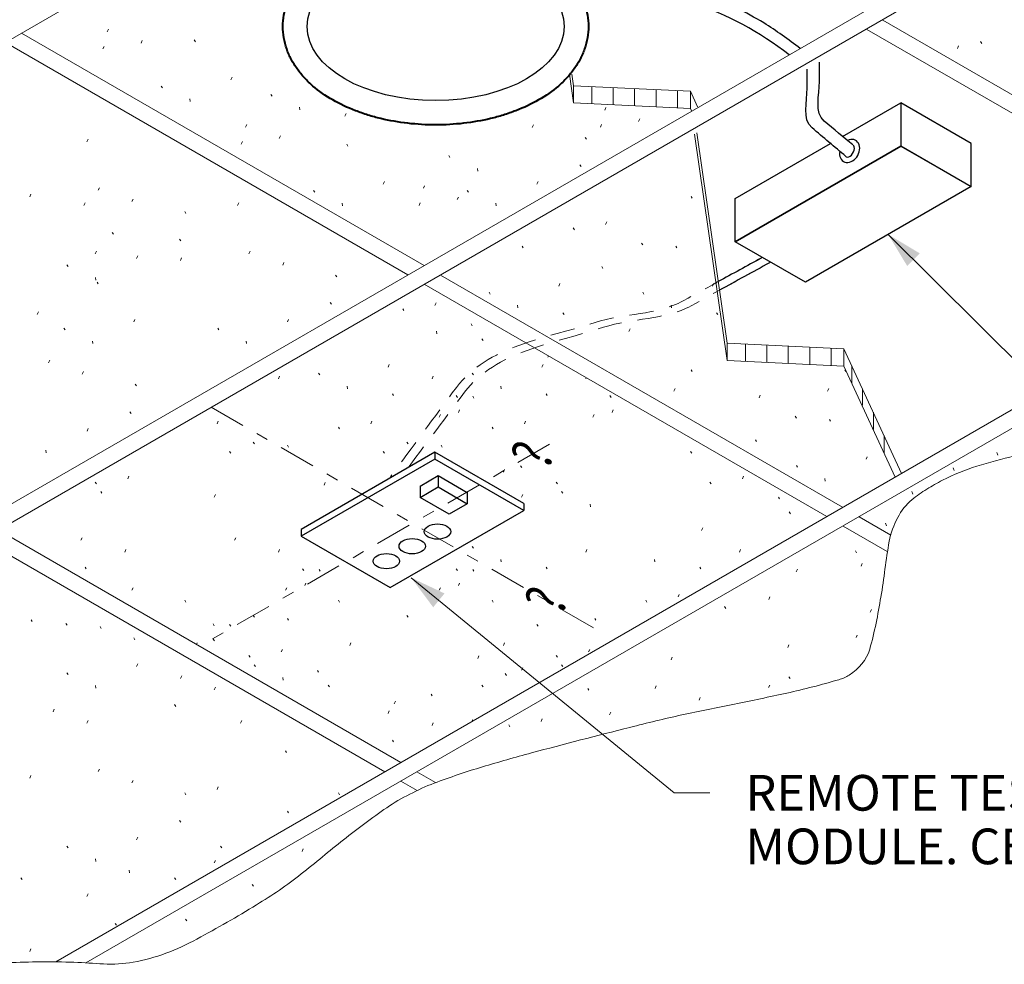
# Model space of a CAD drawing. Units: inches. Extents: x -145117 to -144577, y -147401 to -146863.
# Drawn here: x -144935 to -144715, y -147183 to -146971 of the extents above; entities that cross this region are included whole.
import ezdxf
from ezdxf.enums import TextEntityAlignment as Align

# ---------------------------------------------------------------- set-up
doc = ezdxf.new("R2010")
doc.units = ezdxf.units.IN
doc.header["$MEASUREMENT"] = 0
doc.linetypes.add('DGN Style 2', pattern=[9.081375, 5.448825, -3.63255])
doc.linetypes.add('DGN Style 7', pattern=[18.162749, 8.173237, -3.63255, 2.724412, -3.63255])
for name, color, linetype, lineweight in [('G-ANNO-TEXT', 7, 'Continuous', 13), ('G-DETL-LINE', 1, 'Continuous', 13), ('G-DETL-OTLN', 6, 'Continuous', 30), ('G-DETL-PATT', 1, 'Continuous', 0)]:
    doc.layers.add(name, color=color, linetype=linetype, lineweight=lineweight)
doc.styles.add('Style-Tahoma', font='tahoma.ttf')
doc.styles.add('Style-UOFM', font='UOFM.shx')

# ---------------------------------------------------------------- blocks, each defined once
blk = doc.blocks.new('TERARR')
at = {"layer": 'G-ANNO-TEXT', "color": 7, "linetype": 'Continuous', "lineweight": 0, "extrusion": (0, 0, -1)}
blk.add_solid([(8, 2), (0, 0), (8, -2)], dxfattribs=at)

msp = doc.modelspace()

# ---------------------------------------------------------------- linework, layer by layer
at = {"layer": 'G-ANNO-TEXT', "color": 7, "linetype": 'Continuous', "lineweight": 0}
for p, q in [((-144688.06, -147071.65), (-144740.72, -147019.23)), ((-144788.71, -147144.36), (-144847.61, -147096.16)), ((-144780.71, -147144.36), (-144788.71, -147144.36))]:
    msp.add_line(p, q, dxfattribs=at)
at = {"layer": 'G-ANNO-TEXT', "color": 2, "linetype": 'Continuous', "lineweight": 0}
msp.add_line((-144826.94, -147072.48), (-144826.69, -147071.9), dxfattribs=at)
at = {"layer": 'G-DETL-LINE', "color": 1, "linetype": 'Continuous', "lineweight": 13}
for p, q in [((-144741.94, -146971.18), (-144651.83, -147023.2)), ((-144745.49, -146973.28), (-144655.43, -147025.28)), ((-144934.97, -146974.11), (-144844.75, -147026.2)), ((-144938.57, -146976.19), (-144848.4, -147028.25)), ((-144647.93, -147020.95), (-144927.26, -147182.22)), ((-144649.19, -147025.84), (-144920.51, -147182.48)), ((-144841.07, -147028.32), (-144750.93, -147080.36)), ((-144844.68, -147030.39), (-144754.51, -147082.45)), ((-144747.21, -147082.51), (-144740.12, -147086.61)), ((-144940.14, -147085.5), (-144849.94, -147137.58)), ((-144750.84, -147084.57), (-144740.98, -147090.27)), ((-144943.73, -147087.59), (-144853.54, -147139.66)), ((-144846.34, -147139.66), (-144842.14, -147142.08)), ((-144849.94, -147141.74), (-144846.3, -147143.84))]:
    msp.add_line(p, q, dxfattribs=at)
at = {"layer": 'G-DETL-LINE', "color": 1, "linetype": 'Continuous', "lineweight": 13, "flags": 128}
for points in [[(-144771.6, -146879.79), (-145042.92, -147036.43)], [(-145025.08, -147130.33), (-144715.99, -146951.88)], [(-144714.73, -146955.31), (-145023.48, -147133.57)], [(-144812.18, -146983.3), (-144811.25, -146989.75), (-144785.06, -146991), (-144784.82, -146991.51)], [(-144811.62, -146983.31), (-144811.25, -146985.89), (-144785.06, -146987.13), (-144783.44, -146990.63)], [(-144784.12, -146996.76), (-144776.82, -147047.48), (-144750.63, -147048.72), (-144739.13, -147073.6)], [(-144783.61, -146996.46), (-144776.82, -147043.61), (-144750.63, -147044.86), (-144737.72, -147072.79)]]:
    msp.add_lwpolyline(points, dxfattribs=at)
at = {"layer": 'G-DETL-LINE', "color": 1, "linetype": 'Continuous', "lineweight": 13}
for points, knots in [([(-144776.03, -146872.1), (-144788.34, -146869.93), (-144800.66, -146867.76), (-144812.98, -146865.59), (-144827.9, -146862.96), (-144842, -146872.89), (-144856.1, -146879.95), (-144863.23, -146883.52), (-144869.51, -146887.41), (-144875.64, -146892.06), (-144885.65, -146899.66), (-144891.81, -146911.64), (-144901.43, -146919.34), (-144911.28, -146927.22), (-144926.24, -146928.04), (-144936.44, -146935.17), (-144944.86, -146941.05), (-144947.17, -146954.8), (-144956.4, -146959.81), (-144964.36, -146964.13), (-144974.26, -146964.05), (-144982.51, -146967.93), (-144994.93, -146973.76), (-145006.73, -146979.49), (-145017.89, -146988.91), (-145029.7, -146998.88), (-145039.88, -147010.5), (-145042.22, -147024.99), (-145042.65, -147027.69), (-145042.64, -147030.39), (-145042.5, -147033.09)], [0, 0, 0, 0, 0.112427, 0.112427, 0.112427, 0.248607, 0.248607, 0.248607, 0.317498, 0.317498, 0.317498, 0.429978, 0.429978, 0.429978, 0.545112, 0.545112, 0.545112, 0.640136, 0.640136, 0.640136, 0.722065, 0.722065, 0.722065, 0.845323, 0.845323, 0.845323, 0.975698, 0.975698, 0.975698, 1, 1, 1, 1]), ([(-144777.07, -146878), (-144783.91, -146876.79), (-144794.18, -146874.98), (-144806.17, -146872.87), (-144811.52, -146871.93), (-144813.55, -146871.57), (-144813.88, -146871.51), (-144814, -146871.49), (-144814.02, -146871.49), (-144814.02, -146871.49), (-144814.03, -146871.49), (-144814.04, -146871.49), (-144814.06, -146871.48), (-144814.13, -146871.47), (-144814.53, -146871.4), (-144814.91, -146871.35), (-144815.92, -146871.23), (-144816.59, -146871.18), (-144818.62, -146871.12), (-144819.98, -146871.19), (-144822.76, -146871.56), (-144824.17, -146871.85), (-144827.05, -146872.61), (-144828.52, -146873.09), (-144831.5, -146874.21), (-144833.01, -146874.85), (-144836.08, -146876.26), (-144837.64, -146877.02), (-144840.78, -146878.63), (-144842.38, -146879.47), (-144845.59, -146881.2), (-144847.22, -146882.08), (-144849.69, -146883.39), (-144850.52, -146883.82), (-144851.77, -146884.47), (-144852.19, -146884.68), (-144852.81, -146885), (-144853.08, -146885.14), (-144853.34, -146885.27), (-144853.41, -146885.3), (-144853.42, -146885.31), (-144853.44, -146885.32), (-144853.48, -146885.34), (-144853.61, -146885.4), (-144856.82, -146887.02), (-144859.81, -146888.68), (-144865.4, -146892.1), (-144868.08, -146893.92), (-144871.08, -146896.13), (-144871.49, -146896.44), (-144871.91, -146896.75), (-144872, -146896.82), (-144872.01, -146896.83), (-144872.01, -146896.83), (-144872.03, -146896.84), (-144872.06, -146896.86), (-144872.12, -146896.91), (-144872.32, -146897.07), (-144872.51, -146897.21), (-144873.24, -146897.8), (-144873.82, -146898.28), (-144875.53, -146899.81), (-144876.64, -146900.92), (-144878.84, -146903.26), (-144879.93, -146904.5), (-144882.1, -146907.07), (-144883.19, -146908.41), (-144885.41, -146911.13), (-144886.53, -146912.52), (-144888.87, -146915.3), (-144890.07, -146916.69), (-144892.62, -146919.42), (-144893.96, -146920.77), (-144896.1, -146922.7), (-144896.84, -146923.33), (-144897.62, -146923.97), (-144897.65, -146923.98), (-144897.7, -146924.02), (-144897.72, -146924.04), (-144897.8, -146924.1), (-144897.95, -146924.23), (-144898.31, -146924.51), (-144898.62, -146924.74), (-144899.25, -146925.2), (-144899.67, -146925.49), (-144901.78, -146926.91), (-144903.53, -146927.88), (-144907.06, -146929.59), (-144908.84, -146930.33), (-144912.38, -146931.68), (-144914.14, -146932.29), (-144917.59, -146933.45), (-144919.28, -146934), (-144922.55, -146935.12), (-144924.13, -146935.68), (-144927.11, -146936.87), (-144928.51, -146937.49), (-144930.46, -146938.5), (-144931.08, -146938.85), (-144931.98, -146939.39), (-144932.27, -146939.58), (-144932.69, -146939.86), (-144932.83, -146939.95), (-144932.99, -146940.06), (-144933, -146940.07), (-144933.03, -146940.09), (-144933.07, -146940.12), (-144933.17, -146940.19), (-144933.25, -146940.25), (-144933.73, -146940.61), (-144934.16, -146940.98), (-144935.01, -146941.84), (-144935.44, -146942.31), (-144936.29, -146943.38), (-144936.72, -146943.96), (-144937.58, -146945.21), (-144938.01, -146945.88), (-144938.88, -146947.29), (-144939.32, -146948.04), (-144940.21, -146949.57), (-144940.67, -146950.36), (-144941.61, -146951.98), (-144942.09, -146952.8), (-144943.12, -146954.47), (-144943.65, -146955.31), (-144944.8, -146956.98), (-144945.41, -146957.82), (-144946.73, -146959.46), (-144947.45, -146960.27), (-144949, -146961.83), (-144949.84, -146962.58), (-144951.22, -146963.62), (-144951.7, -146963.96), (-144952.44, -146964.44), (-144952.7, -146964.59), (-144953.08, -146964.82), (-144953.25, -146964.91), (-144953.43, -146965.01), (-144953.48, -146965.04), (-144953.51, -146965.06), (-144953.53, -146965.07), (-144953.53, -146965.07), (-144953.54, -146965.07), (-144953.6, -146965.11), (-144953.66, -146965.14), (-144954.65, -146965.67), (-144955.6, -146966.12), (-144957.49, -146966.91), (-144958.43, -146967.27), (-144961.24, -146968.22), (-144963.1, -146968.72), (-144966.7, -146969.6), (-144968.46, -146969.97), (-144971.82, -146970.73), (-144973.43, -146971.11), (-144975.69, -146971.75), (-144976.42, -146971.98), (-144977.83, -146972.46), (-144978.5, -146972.71), (-144979.32, -146973.06), (-144979.48, -146973.13), (-144979.71, -146973.24), (-144979.81, -146973.28), (-144979.92, -146973.33), (-144979.95, -146973.35), (-144979.96, -146973.35), (-144979.96, -146973.35), (-144979.97, -146973.36), (-144979.98, -146973.36), (-144980.04, -146973.39), (-144980.49, -146973.6), (-144981.71, -146974.17), (-144982.87, -146974.72), (-144985.18, -146975.82), (-144986.7, -146976.55), (-144991.22, -146978.78), (-144994.17, -146980.3), (-144999.92, -146983.52), (-145002.74, -146985.22), (-145008.26, -146988.92), (-145010.96, -146990.93), (-145013.71, -146993.22), (-145013.83, -146993.33), (-145013.96, -146993.43), (-145014.04, -146993.5), (-145014.08, -146993.54), (-145014.29, -146993.72), (-145014.8, -146994.15), (-145015.98, -146995.16), (-145016.97, -146996.04), (-145018.91, -146997.81), (-145020.17, -146999.01), (-145023.8, -147002.65), (-145026.02, -147005.15), (-145028.94, -147009), (-145029.85, -147010.3), (-145031.51, -147012.94), (-145032.26, -147014.27), (-145033.6, -147016.98), (-145034.19, -147018.35), (-145035.19, -147021.14), (-145035.61, -147022.55), (-145036.01, -147024.36), (-145036.08, -147024.72), (-145036.18, -147025.27), (-145036.23, -147025.54), (-145036.28, -147025.82), (-145036.3, -147025.96), (-145036.31, -147026), (-145036.32, -147026.08), (-145036.33, -147026.12), (-145036.43, -147026.83), (-145036.5, -147027.52), (-145036.59, -147028.95), (-145036.6, -147029.68), (-145036.59, -147031.19), (-145036.56, -147031.97), (-145036.52, -147032.77)], [0, 0, 0, 0, 0.0625, 0.09375, 0.109375, 0.111328, 0.112305, 0.112427, 0.112427, 0.112457, 0.112457, 0.112488, 0.112549, 0.112793, 0.113281, 0.117188, 0.117188, 0.125, 0.125, 0.140625, 0.140625, 0.15625, 0.15625, 0.171875, 0.171875, 0.1875, 0.1875, 0.203125, 0.203125, 0.21875, 0.21875, 0.234375, 0.234375, 0.242188, 0.242188, 0.246094, 0.246094, 0.248047, 0.248535, 0.248535, 0.248657, 0.248657, 0.248779, 0.249023, 0.25, 0.28125, 0.28125, 0.3125, 0.3125, 0.316406, 0.317383, 0.317444, 0.317444, 0.317505, 0.317505, 0.317627, 0.317871, 0.318359, 0.320313, 0.320313, 0.328125, 0.328125, 0.34375, 0.34375, 0.359375, 0.359375, 0.375, 0.375, 0.390625, 0.390625, 0.40625, 0.40625, 0.421875, 0.421875, 0.429688, 0.429688, 0.429932, 0.429932, 0.430176, 0.430176, 0.430664, 0.431641, 0.433594, 0.433594, 0.4375, 0.4375, 0.453125, 0.453125, 0.46875, 0.46875, 0.484375, 0.484375, 0.5, 0.5, 0.515625, 0.515625, 0.53125, 0.53125, 0.539063, 0.539063, 0.542969, 0.542969, 0.544922, 0.544922, 0.545166, 0.545166, 0.54541, 0.545898, 0.546875, 0.546875, 0.554688, 0.554688, 0.5625, 0.5625, 0.570313, 0.570313, 0.578125, 0.578125, 0.585938, 0.585938, 0.59375, 0.59375, 0.601563, 0.601563, 0.609375, 0.609375, 0.617188, 0.617188, 0.625, 0.625, 0.632813, 0.632813, 0.636719, 0.636719, 0.638672, 0.638672, 0.639648, 0.639893, 0.640015, 0.640076, 0.640106, 0.640106, 0.640137, 0.640137, 0.640625, 0.640625, 0.648437, 0.648437, 0.65625, 0.65625, 0.671875, 0.671875, 0.6875, 0.6875, 0.703125, 0.703125, 0.710937, 0.710937, 0.71875, 0.71875, 0.720703, 0.720703, 0.72168, 0.721924, 0.722046, 0.722046, 0.722076, 0.722076, 0.722107, 0.722168, 0.722656, 0.726562, 0.734375, 0.734375, 0.75, 0.75, 0.78125, 0.78125, 0.8125, 0.8125, 0.84375, 0.84375, 0.844727, 0.845215, 0.845215, 0.845703, 0.845703, 0.847656, 0.851562, 0.859375, 0.859375, 0.875, 0.875, 0.90625, 0.90625, 0.921875, 0.921875, 0.9375, 0.9375, 0.953125, 0.953125, 0.96875, 0.96875, 0.972656, 0.972656, 0.974609, 0.975586, 0.975586, 0.976074, 0.976074, 0.976562, 0.976562, 0.984375, 0.984375, 0.992187, 0.992187, 1, 1, 1, 1]), ([(-145042.72, -147036.31), (-145042.71, -147036.47), (-145042.7, -147036.62), (-145042.69, -147036.78), (-145042.55, -147038.68), (-145042.39, -147040.58), (-145042.22, -147042.49), (-145041.86, -147046.27), (-145041.48, -147050.05), (-145041.15, -147053.83), (-145040.81, -147057.63), (-145040.58, -147061.43), (-145040.28, -147065.23), (-145039.68, -147072.83), (-145038.91, -147080.41), (-145038.06, -147087.99), (-145037.22, -147095.56), (-145035.54, -147102.99), (-145033.41, -147110.35), (-145032.33, -147114.09), (-145031.04, -147117.71), (-145029.49, -147121.27), (-145028.71, -147123.08), (-145027.91, -147124.88), (-145027.02, -147126.64), (-145026.57, -147127.53), (-145026.11, -147128.41), (-145025.64, -147129.3), (-145025.17, -147130.19), (-145024.68, -147131.07), (-145024.16, -147131.94), (-145023.15, -147133.61), (-145021.95, -147135.14), (-145020.67, -147136.6), (-145019.41, -147138.03), (-145018.03, -147139.34), (-145016.79, -147140.78), (-145015.42, -147142.34), (-145014.08, -147143.92), (-145012.75, -147145.52), (-145008.82, -147150.24), (-145005.2, -147155.2), (-145001.28, -147159.94), (-144998.67, -147163.1), (-144995.81, -147166.03), (-144992.74, -147168.77), (-144991.16, -147170.18), (-144989.51, -147171.47), (-144987.78, -147172.66), (-144986.88, -147173.27), (-144985.98, -147173.87), (-144985.06, -147174.43), (-144984.59, -147174.72), (-144984.11, -147174.99), (-144983.63, -147175.27), (-144983.15, -147175.55), (-144982.66, -147175.81), (-144982.16, -147176.07), (-144977.58, -147178.44), (-144972.72, -147180.13), (-144967.64, -147181.17), (-144962.74, -147182.16), (-144957.83, -147182.71), (-144952.89, -147182.65), (-144947.94, -147182.58), (-144942.99, -147182.51), (-144938.04, -147182.4), (-144935.56, -147182.35), (-144933.08, -147182.27), (-144930.61, -147182.23), (-144928.13, -147182.18), (-144925.66, -147182.27), (-144923.19, -147182.33), (-144920.98, -147182.38), (-144918.76, -147182.61), (-144916.55, -147182.7), (-144914.34, -147182.79), (-144912.13, -147182.72), (-144909.92, -147182.33), (-144904.87, -147181.45), (-144900.14, -147179.56), (-144895.64, -147177.13), (-144891.08, -147174.67), (-144886.65, -147172.16), (-144882.28, -147169.45), (-144880.56, -147168.37), (-144878.83, -147167.32), (-144877.16, -147166.17), (-144875.49, -147165.01), (-144873.87, -147163.8), (-144872.27, -147162.55), (-144869.07, -147160.05), (-144865.98, -147157.41), (-144862.8, -147154.89), (-144859.64, -147152.4), (-144856.42, -147150.01), (-144853.11, -147147.7), (-144851.48, -147146.56), (-144849.74, -147145.58), (-144847.96, -147144.67), (-144846.17, -147143.75), (-144844.36, -147142.9), (-144842.48, -147142.2), (-144838.9, -147140.88), (-144835.3, -147139.62), (-144831.64, -147138.54), (-144827.99, -147137.47), (-144824.35, -147136.4), (-144820.67, -147135.42), (-144813.33, -147133.45), (-144805.99, -147131.53), (-144798.62, -147129.69), (-144794.74, -147128.72), (-144790.87, -147127.74), (-144786.96, -147126.91), (-144783.05, -147126.08), (-144779.12, -147125.32), (-144775.2, -147124.5), (-144771.28, -147123.68), (-144767.36, -147122.86), (-144763.44, -147122.02), (-144761.49, -147121.59), (-144759.55, -147121.09), (-144757.61, -147120.61), (-144755.66, -147120.13), (-144753.74, -147119.56), (-144751.82, -147119.01), (-144750.99, -147118.78), (-144750.21, -147118.46), (-144749.45, -147117.97), (-144747.27, -147116.59), (-144745.55, -147114.56), (-144744.86, -147112.16), (-144743.75, -147108.29), (-144743.03, -147104.41), (-144742.36, -147100.48), (-144741.65, -147096.32), (-144741.25, -147092.13), (-144740.49, -147087.98), (-144740.14, -147086.13), (-144739.48, -147084.39), (-144738.58, -147082.68), (-144737.77, -147081.12), (-144736.74, -147079.78), (-144735.4, -147078.67), (-144734.34, -147077.79), (-144733.25, -147077.02), (-144732.08, -147076.31), (-144730.91, -147075.6), (-144729.75, -147074.91), (-144728.53, -147074.31), (-144726.03, -147073.07), (-144723.51, -147071.93), (-144720.85, -147071.14), (-144715.26, -147069.47), (-144709.6, -147068.16), (-144704, -147066.56), (-144698.21, -147064.91), (-144692.46, -147063.21), (-144686.73, -147061.33), (-144683.83, -147060.38), (-144681.16, -147058.91), (-144678.52, -147057.33), (-144675.8, -147055.71), (-144673.32, -147053.88), (-144670.91, -147051.81), (-144665.44, -147047.11), (-144660.5, -147042.12), (-144655.9, -147036.55), (-144653.85, -147034.08), (-144652.06, -147031.5), (-144650.54, -147028.69), (-144649.87, -147027.45), (-144649.3, -147026.2), (-144648.84, -147024.89), (-144648.62, -147024.28), (-144648.45, -147023.67), (-144648.29, -147023.04), (-144648.14, -147022.45), (-144648.03, -147021.85), (-144647.96, -147021.24), (-144647.79, -147019.83), (-144647.89, -147018.37), (-144648.13, -147016.95), (-144648.38, -147015.47), (-144648.86, -147014.09), (-144649.58, -147012.74), (-144651.23, -147009.62), (-144653.04, -147006.77), (-144655.66, -147004.52), (-144662.3, -146998.82), (-144669.1, -146993.63), (-144676.11, -146988.55), (-144683.72, -146983.05), (-144691.66, -146978.08), (-144699.19, -146972.44), (-144702.55, -146969.93), (-144705.58, -146967.08), (-144708.53, -146964.06), (-144709.85, -146962.71), (-144711, -146961.27), (-144712.1, -146959.74), (-144713.12, -146958.33), (-144714, -146956.89), (-144714.73, -146955.31), (-144715.46, -146953.72), (-144716, -146952.09), (-144716.35, -146950.39), (-144716.73, -146948.54), (-144717.04, -146946.68), (-144717.21, -146944.8), (-144717.56, -146940.68), (-144717.61, -146936.56), (-144717.94, -146932.44), (-144718.28, -146928.28), (-144718.8, -146924.14), (-144719.52, -146920.01), (-144719.87, -146918.03), (-144720.56, -146916.15), (-144721.43, -146914.31), (-144722.29, -146912.49), (-144723.28, -146910.82), (-144724.52, -146909.26), (-144725.85, -146907.58), (-144727.24, -146906), (-144728.73, -146904.49), (-144730.22, -146902.99), (-144731.72, -146901.53), (-144733.31, -146900.16), (-144734.91, -146898.78), (-144736.54, -146897.49), (-144738.29, -146896.33), (-144740.05, -146895.16), (-144741.83, -146894.05), (-144743.69, -146893.06), (-144745.98, -146891.83), (-144748.27, -146890.62), (-144750.58, -146889.43), (-144752.87, -146888.24), (-144755.16, -146887.07), (-144757.48, -146885.93), (-144762.09, -146883.66), (-144766.78, -146881.56), (-144771.6, -146879.79), (-144772.97, -146879.29), (-144774.33, -146878.79), (-144775.7, -146878.28)], [0, 0, 0, 0, 0.000608, 0.000608, 0.000608, 0.008097, 0.008097, 0.008097, 0.023003, 0.023003, 0.023003, 0.037952, 0.037952, 0.037952, 0.067847, 0.067847, 0.067847, 0.097722, 0.097722, 0.097722, 0.112886, 0.112886, 0.112886, 0.120617, 0.120617, 0.120617, 0.124536, 0.124536, 0.124536, 0.128497, 0.128497, 0.128497, 0.136109, 0.136109, 0.136109, 0.143565, 0.143565, 0.143565, 0.151705, 0.151705, 0.151705, 0.175807, 0.175807, 0.175807, 0.19187, 0.19187, 0.19187, 0.200117, 0.200117, 0.200117, 0.20436, 0.20436, 0.20436, 0.206522, 0.206522, 0.206522, 0.208715, 0.208715, 0.208715, 0.228837, 0.228837, 0.228837, 0.248216, 0.248216, 0.248216, 0.267643, 0.267643, 0.267643, 0.277364, 0.277364, 0.277364, 0.287062, 0.287062, 0.287062, 0.295761, 0.295761, 0.295761, 0.304439, 0.304439, 0.304439, 0.324311, 0.324311, 0.324311, 0.344468, 0.344468, 0.344468, 0.352418, 0.352418, 0.352418, 0.360377, 0.360377, 0.360377, 0.376303, 0.376303, 0.376303, 0.392072, 0.392072, 0.392072, 0.399893, 0.399893, 0.399893, 0.407754, 0.407754, 0.407754, 0.422709, 0.422709, 0.422709, 0.437625, 0.437625, 0.437625, 0.467419, 0.467419, 0.467419, 0.483094, 0.483094, 0.483094, 0.498795, 0.498795, 0.498795, 0.514504, 0.514504, 0.514504, 0.522356, 0.522356, 0.522356, 0.530212, 0.530212, 0.530212, 0.533591, 0.533591, 0.533591, 0.543271, 0.543271, 0.543271, 0.558893, 0.558893, 0.558893, 0.575424, 0.575424, 0.575424, 0.582793, 0.582793, 0.582793, 0.589483, 0.589483, 0.589483, 0.594809, 0.594809, 0.594809, 0.600142, 0.600142, 0.600142, 0.611008, 0.611008, 0.611008, 0.633837, 0.633837, 0.633837, 0.657434, 0.657434, 0.657434, 0.669371, 0.669371, 0.669371, 0.681663, 0.681663, 0.681663, 0.709659, 0.709659, 0.709659, 0.722108, 0.722108, 0.722108, 0.727553, 0.727553, 0.727553, 0.730068, 0.730068, 0.730068, 0.732457, 0.732457, 0.732457, 0.738083, 0.738083, 0.738083, 0.743904, 0.743904, 0.743904, 0.757263, 0.757263, 0.757263, 0.7912, 0.7912, 0.7912, 0.827996, 0.827996, 0.827996, 0.844414, 0.844414, 0.844414, 0.851746, 0.851746, 0.851746, 0.858477, 0.858477, 0.858477, 0.865245, 0.865245, 0.865245, 0.87265, 0.87265, 0.87265, 0.888836, 0.888836, 0.888836, 0.905227, 0.905227, 0.905227, 0.913084, 0.913084, 0.913084, 0.92083, 0.92083, 0.92083, 0.929149, 0.929149, 0.929149, 0.937393, 0.937393, 0.937393, 0.945604, 0.945604, 0.945604, 0.953853, 0.953853, 0.953853, 0.964039, 0.964039, 0.964039, 0.974154, 0.974154, 0.974154, 0.994299, 0.994299, 0.994299, 1, 1, 1, 1])]:
    msp.add_open_spline(points, degree=3, knots=knots, dxfattribs=at)
at = {"layer": 'G-DETL-OTLN', "linetype": 'Continuous', "lineweight": 30}
for p, q in [((-144842.32, -147068.03), (-144842.32, -147069.56)), ((-144841.55, -147073.27), (-144841.55, -147075.82)), ((-144845.6, -147075.61), (-144845.6, -147078.16)), ((-144835.05, -147077.02), (-144835.05, -147079.57)), ((-144822.38, -147079.54), (-144822.38, -147081.08)), ((-144872.29, -147085.34), (-144872.29, -147086.87))]:
    msp.add_line(p, q, dxfattribs=at)
at = {"layer": 'G-DETL-OTLN', "linetype": 'Continuous', "lineweight": 30, "flags": 128}
for points in [[(-144750.94, -146997.25), (-144737.92, -146989.73), (-144737.92, -146999.41), (-144775.05, -147020.85), (-144775.05, -147011.17), (-144753.66, -146998.82)], [(-144822.38, -147079.54), (-144842.32, -147068.03), (-144872.29, -147085.34)], [(-144845.6, -147075.61), (-144841.55, -147073.27), (-144835.05, -147077.02)]]:
    msp.add_lwpolyline(points, dxfattribs=at)
for points in [[(-144722.14, -147008.5), (-144722.14, -146998.84), (-144737.92, -146989.73), (-144737.92, -146999.39), (-144722.14, -147008.5)], [(-144775.05, -147020.85), (-144737.9, -146999.4), (-144722.14, -147008.5), (-144759.29, -147029.95), (-144775.05, -147020.85)], [(-144842.32, -147069.56), (-144872.29, -147086.87), (-144852.35, -147098.38), (-144822.38, -147081.08), (-144842.32, -147069.56)], [(-144845.6, -147078.16), (-144841.55, -147075.82), (-144835.05, -147079.57), (-144839.1, -147081.91), (-144845.6, -147078.16)]]:
    msp.add_lwpolyline(points, close=True, dxfattribs=at)
at = {"layer": 'G-DETL-OTLN', "linetype": 'Continuous', "lineweight": 30}
for centre, major_axis in [((-144842.14, -146972.6), (28.8, 0)), ((-144841.73, -147085.82), (2.96, 0)), ((-144847.39, -147089.09), (2.96, 0)), ((-144853.19, -147092.44), (2.96, 0))]:
    msp.add_ellipse(centre, major_axis=major_axis, ratio=0.57735, dxfattribs=at)
for major_axis, ratio, start_param, end_param in [((1.36, 2.36), 0.763775, 2.006341, 7.128248), ((0.76, 1.32), 0.57735, 2.886861, 6.283199)]:
    msp.add_ellipse((-144749.37, -147000.5), major_axis=major_axis, ratio=ratio, start_param=start_param, end_param=end_param, dxfattribs=at)
at = {"layer": 'G-DETL-OTLN', "linetype": 'Continuous', "lineweight": 40}
msp.add_open_spline([(-144807.9, -146972.6), (-144807.9, -146971.74), (-144807.97, -146970.89), (-144808.26, -146969.21), (-144808.47, -146968.38), (-144809.03, -146966.77), (-144809.37, -146965.99), (-144810.16, -146964.49), (-144810.61, -146963.76), (-144811.61, -146962.37), (-144812.15, -146961.7), (-144813.04, -146960.75), (-144813.35, -146960.43), (-144813.98, -146959.82), (-144814.31, -146959.53), (-144815.98, -146958.08), (-144817.46, -146957.05), (-144820.65, -146955.21), (-144822.36, -146954.4), (-144824.63, -146953.52), (-144825.08, -146953.36), (-144826.02, -146953.03), (-144826.49, -146952.88), (-144827.91, -146952.44), (-144828.88, -146952.18), (-144831.82, -146951.47), (-144833.84, -146951.12), (-144837.95, -146950.65), (-144840.03, -146950.53), (-144844.24, -146950.53), (-144846.33, -146950.65), (-144850.43, -146951.12), (-144852.45, -146951.47), (-144855.39, -146952.18), (-144856.36, -146952.44), (-144857.79, -146952.88), (-144858.26, -146953.03), (-144859.19, -146953.36), (-144859.65, -146953.52), (-144861.91, -146954.4), (-144863.62, -146955.21), (-144866.81, -146957.05), (-144868.29, -146958.08), (-144869.97, -146959.53), (-144870.29, -146959.82), (-144870.93, -146960.43), (-144871.23, -146960.75), (-144872.12, -146961.7), (-144872.67, -146962.37), (-144873.67, -146963.76), (-144874.12, -146964.49), (-144874.91, -146965.99), (-144875.25, -146966.77), (-144875.8, -146968.38), (-144876.01, -146969.21), (-144876.3, -146970.89), (-144876.38, -146971.74), (-144876.38, -146973.46), (-144876.3, -146974.31), (-144876.01, -146975.99), (-144875.8, -146976.82), (-144875.25, -146978.42), (-144874.91, -146979.2), (-144874.12, -146980.71), (-144873.67, -146981.43), (-144872.67, -146982.82), (-144872.12, -146983.49), (-144871.23, -146984.45), (-144870.93, -146984.76), (-144870.29, -146985.37), (-144869.97, -146985.67), (-144868.29, -146987.11), (-144866.81, -146988.15), (-144863.62, -146989.99), (-144861.91, -146990.8), (-144859.65, -146991.67), (-144859.19, -146991.84), (-144858.26, -146992.16), (-144857.79, -146992.32), (-144856.36, -146992.76), (-144855.39, -146993.02), (-144852.45, -146993.72), (-144850.43, -146994.07), (-144846.33, -146994.55), (-144844.24, -146994.67), (-144840.03, -146994.67), (-144837.95, -146994.55), (-144833.84, -146994.07), (-144831.82, -146993.72), (-144828.88, -146993.02), (-144827.91, -146992.76), (-144826.49, -146992.32), (-144826.02, -146992.16), (-144825.08, -146991.84), (-144824.63, -146991.67), (-144822.36, -146990.8), (-144820.65, -146989.99), (-144817.46, -146988.15), (-144815.98, -146987.11), (-144814.31, -146985.67), (-144813.98, -146985.37), (-144813.35, -146984.76), (-144813.04, -146984.45), (-144812.15, -146983.49), (-144811.61, -146982.82), (-144810.61, -146981.43), (-144810.16, -146980.71), (-144809.37, -146979.2), (-144809.03, -146978.42), (-144808.47, -146976.82), (-144808.26, -146975.99), (-144807.97, -146974.31), (-144807.9, -146973.46), (-144807.9, -146972.6)], degree=3, knots=[0, 0, 0, 0, 0.015625, 0.015625, 0.03125, 0.03125, 0.046875, 0.046875, 0.0625, 0.0625, 0.078125, 0.078125, 0.085938, 0.085938, 0.09375, 0.09375, 0.125, 0.125, 0.15625, 0.15625, 0.164062, 0.164062, 0.171875, 0.171875, 0.1875, 0.1875, 0.21875, 0.21875, 0.25, 0.25, 0.28125, 0.28125, 0.3125, 0.3125, 0.328125, 0.328125, 0.335937, 0.335937, 0.34375, 0.34375, 0.375, 0.375, 0.40625, 0.40625, 0.414062, 0.414062, 0.421875, 0.421875, 0.4375, 0.4375, 0.453125, 0.453125, 0.46875, 0.46875, 0.484375, 0.484375, 0.5, 0.5, 0.515625, 0.515625, 0.53125, 0.53125, 0.546875, 0.546875, 0.5625, 0.5625, 0.578125, 0.578125, 0.585938, 0.585938, 0.59375, 0.59375, 0.625, 0.625, 0.65625, 0.65625, 0.664063, 0.664063, 0.671875, 0.671875, 0.6875, 0.6875, 0.71875, 0.71875, 0.75, 0.75, 0.78125, 0.78125, 0.8125, 0.8125, 0.828125, 0.828125, 0.835938, 0.835938, 0.84375, 0.84375, 0.875, 0.875, 0.90625, 0.90625, 0.914062, 0.914062, 0.921875, 0.921875, 0.9375, 0.9375, 0.953125, 0.953125, 0.96875, 0.96875, 0.984375, 0.984375, 1, 1, 1, 1], dxfattribs=at)
at = {"layer": 'G-DETL-OTLN', "linetype": 'Continuous', "lineweight": 30}
for points in [[(-144762.91, -146978.97), (-144776.25, -146968.85), (-144791.72, -146962.26), (-144808.53, -146968.08)], [(-144769.19, -147024.52), (-144772.4, -147026.28), (-144775.6, -147028.04), (-144778.81, -147029.79)], [(-144767.35, -147025.6), (-144771.08, -147027.64), (-144774.81, -147029.68), (-144778.53, -147031.72)]]:
    msp.add_open_spline(points, degree=3, dxfattribs=at)
for points, knots in [([(-144760.44, -146977.55), (-144763.08, -146975.5), (-144765.81, -146973.57), (-144770.62, -146970.6), (-144772.66, -146969.47), (-144776.81, -146967.44), (-144778.92, -146966.54), (-144783.23, -146965.04), (-144785.42, -146964.44), (-144789.87, -146963.58), (-144792.12, -146963.33), (-144796.69, -146963.22), (-144798.99, -146963.38), (-144803.63, -146964.14), (-144805.95, -146964.75), (-144809.45, -146966.16)], [0, 0, 0, 0, 0.190506, 0.190506, 0.325421, 0.325421, 0.460337, 0.460337, 0.595253, 0.595253, 0.730169, 0.730169, 0.865084, 0.865084, 1, 1, 1, 1]), ([(-144750.21, -147001.73), (-144752.74, -146999.6), (-144755.27, -146997.47), (-144757.79, -146995.33), (-144760.07, -146993.41), (-144758.88, -146989.43), (-144758.88, -146986.45), (-144758.88, -146985.03), (-144758.88, -146983.61), (-144758.88, -146982.18)], [0, 0, 0, 0, 0.42878, 0.42878, 0.42878, 0.815461, 0.815461, 0.815461, 1, 1, 1, 1]), ([(-144748.62, -146999.17), (-144750.76, -146997.39), (-144752.9, -146995.62), (-144755.04, -146993.85), (-144757.34, -146991.95), (-144756.13, -146987.95), (-144756.13, -146984.97), (-144756.13, -146983.51), (-144756.13, -146982.06), (-144756.13, -146980.6)], [0, 0, 0, 0, 0.385166, 0.385166, 0.385166, 0.798144, 0.798144, 0.798144, 1, 1, 1, 1])]:
    msp.add_open_spline(points, degree=3, knots=knots, dxfattribs=at)
at = {"layer": 'G-DETL-PATT', "color": 3, "linetype": 'Continuous', "lineweight": 0}
for p, q in [((-144915.73, -146973.82), (-144915.47, -146973.24)), ((-144908.17, -146976.36), (-144907.91, -146975.78)), ((-144896.24, -146975.63), (-144895.98, -146976.02)), ((-144720.01, -146976.01), (-144719.75, -146976.4)), ((-144916.71, -146977.65), (-144916.45, -146977.07)), ((-144725.22, -146977.53), (-144724.96, -146976.94)), ((-144888.03, -146984.58), (-144887.77, -146984)), ((-144903.65, -146985.98), (-144903.39, -146986.37)), ((-144811.25, -146989.75), (-144811.25, -146985.89)), ((-144807.14, -146986.08), (-144807.14, -146989.95)), ((-144802.34, -146986.31), (-144802.34, -146990.17)), ((-144797.54, -146986.54), (-144797.54, -146990.4)), ((-144792.74, -146986.77), (-144792.74, -146990.63)), ((-144787.94, -146986.99), (-144787.94, -146990.86)), ((-144785.06, -146987.13), (-144785.06, -146991)), ((-144897.24, -146988.86), (-144897.17, -146989.44)), ((-144879.07, -146987.83), (-144878.81, -146988.22)), ((-144872.66, -146990.71), (-144872.6, -146991.29)), ((-144804.23, -146991.35), (-144803.97, -146990.77)), ((-144862.48, -146992.68), (-144862.22, -146992.09)), ((-144796.67, -146993.89), (-144796.41, -146993.31)), ((-144884.74, -146995.16), (-144884.48, -146994.58)), ((-144820.48, -146995.22), (-144820.22, -146994.64)), ((-144805.2, -146995.18), (-144804.94, -146994.6)), ((-144920.3, -146998.48), (-144920.04, -146997.9)), ((-144877.19, -146997.7), (-144876.93, -146997.12)), ((-144808.63, -146997.46), (-144808.37, -146997.85)), ((-144885.72, -146998.99), (-144885.46, -146998.41)), ((-144862.08, -146999.01), (-144861.82, -146999.4)), ((-144839.2, -147001.55), (-144838.94, -147001.94)), ((-144832.79, -147004.43), (-144832.72, -147005.01)), ((-144809.8, -147003.61), (-144809.54, -147004)), ((-144917.76, -147009.32), (-144917.5, -147008.74)), ((-144853.87, -147007.96), (-144853.61, -147007.37)), ((-144844.87, -147008.88), (-144844.61, -147008.3)), ((-144819.43, -147007.96), (-144819.17, -147007.37)), ((-144933.1, -147010.81), (-144932.85, -147010.23)), ((-144910.21, -147011.86), (-144909.95, -147011.28)), ((-144869.48, -147009.36), (-144869.22, -147009.74)), ((-144837.31, -147011.42), (-144837.05, -147010.84)), ((-144835.05, -147009.36), (-144834.79, -147009.74)), ((-144784.91, -147010.72), (-144784.65, -147011.1)), ((-144920.96, -147012.71), (-144920.7, -147012.13)), ((-144886.52, -147012.71), (-144886.26, -147012.13)), ((-144863.07, -147012.24), (-144863.01, -147012.82)), ((-144845.84, -147012.72), (-144845.58, -147012.13)), ((-144828.64, -147012.24), (-144828.57, -147012.82)), ((-144898.36, -147014.11), (-144898.1, -147014.5)), ((-144811.32, -147017.76), (-144811.06, -147018.15)), ((-144804.07, -147017), (-144803.81, -147016.42)), ((-144914.6, -147018.75), (-144914.34, -147019.14)), ((-144899.53, -147020.25), (-144899.27, -147020.64)), ((-144822.77, -147021.85), (-144822.51, -147022.24)), ((-144795.98, -147021.15), (-144795.72, -147021.54)), ((-144788.33, -147021.85), (-144788.07, -147022.24)), ((-144918.42, -147023.55), (-144918.16, -147022.97)), ((-144909.15, -147024.6), (-144908.89, -147024.02)), ((-144899.32, -147025.04), (-144899.06, -147024.46)), ((-144883.98, -147023.55), (-144883.72, -147022.97)), ((-144924.77, -147026), (-144924.51, -147026.39)), ((-144876.42, -147026.09), (-144876.16, -147025.51)), ((-144804.93, -147026.44), (-144804.67, -147026.83)), ((-144918.36, -147028.88), (-144918.3, -147029.46)), ((-144864.57, -147028.34), (-144864.32, -147028.72)), ((-144918.02, -147029.88), (-144917.76, -147030.27)), ((-144814.56, -147030.79), (-144814.3, -147030.21)), ((-144780.12, -147030.79), (-144779.86, -147030.21)), ((-144830.17, -147032.19), (-144829.92, -147032.58)), ((-144795.74, -147032.19), (-144795.48, -147032.58)), ((-144865.75, -147034.48), (-144865.49, -147034.87)), ((-144842.29, -147035.15), (-144842.03, -147034.56)), ((-144823.77, -147035.07), (-144823.7, -147035.66)), ((-144789.33, -147035.07), (-144789.26, -147035.66)), ((-144931.42, -147037.16), (-144931.16, -147036.58)), ((-144849.53, -147035.9), (-144849.27, -147036.29)), ((-144813.62, -147036.79), (-144813.36, -147037.18)), ((-144779.18, -147036.79), (-144778.92, -147037.18)), ((-144909.81, -147038.83), (-144909.55, -147038.25)), ((-144875.37, -147038.83), (-144875.11, -147038.25)), ((-144834.2, -147039.29), (-144833.94, -147039.68)), ((-144925.43, -147040.23), (-144925.17, -147040.62)), ((-144890.99, -147040.23), (-144890.73, -147040.62)), ((-144841.93, -147040.88), (-144841.86, -147041.46)), ((-144798.83, -147040.96), (-144798.57, -147040.37)), ((-144919.02, -147043.11), (-144918.95, -147043.69)), ((-144884.58, -147043.11), (-144884.51, -147043.69)), ((-144831.78, -147042.6), (-144831.52, -147042.98)), ((-144776.82, -147047.48), (-144776.82, -147043.61)), ((-144772.71, -147043.81), (-144772.71, -147047.67)), ((-144767.91, -147044.04), (-144767.91, -147047.9)), ((-144763.11, -147044.26), (-144763.11, -147048.13)), ((-144758.31, -147044.49), (-144758.31, -147048.36)), ((-144816.99, -147046.76), (-144816.86, -147046.46)), ((-144753.51, -147044.72), (-144753.51, -147048.59)), ((-144750.63, -147044.86), (-144750.63, -147048.72)), ((-144928.87, -147048.01), (-144928.61, -147047.42)), ((-144852.77, -147048.93), (-144852.52, -147048.35)), ((-144818.34, -147048.93), (-144818.08, -147048.35)), ((-144748.85, -147048.7), (-144748.85, -147052.56)), ((-144921.32, -147050.55), (-144921.06, -147049.96)), ((-144877.37, -147051.59), (-144877.11, -147051.01)), ((-144868.39, -147050.33), (-144868.13, -147050.72)), ((-144842.93, -147051.59), (-144842.68, -147051.01)), ((-144833.95, -147050.33), (-144833.69, -147050.72)), ((-144784.91, -147049.54), (-144784.65, -147049.93)), ((-144750.47, -147049.54), (-144750.21, -147049.93)), ((-144909.47, -147052.79), (-144909.21, -147053.18)), ((-144861.98, -147053.21), (-144861.92, -147053.8)), ((-144827.54, -147053.21), (-144827.48, -147053.8)), ((-144808.5, -147051.59), (-144808.39, -147051.35)), ((-144851.83, -147054.93), (-144851.57, -147055.32)), ((-144837.51, -147055.35), (-144837.25, -147055.74)), ((-144833.82, -147055.5), (-144833.56, -147055.88)), ((-144817.39, -147054.93), (-144817.14, -147055.32)), ((-144803.07, -147055.35), (-144802.81, -147055.74)), ((-144788.73, -147054.34), (-144788.47, -147053.76)), ((-144769.63, -147055.83), (-144769.38, -147055.25)), ((-144754.29, -147054.34), (-144754.03, -147053.76)), ((-144746.45, -147053.89), (-144746.45, -147057.47)), ((-144910.64, -147058.94), (-144910.38, -147059.33)), ((-144841.33, -147060.15), (-144841.07, -147059.56)), ((-144837.04, -147059.1), (-144836.78, -147058.52)), ((-144806.89, -147060.15), (-144806.63, -147059.56)), ((-144802.61, -147059.1), (-144802.35, -147058.52)), ((-144761.54, -147059.97), (-144761.28, -147060.36)), ((-144744.05, -147059.08), (-144744.05, -147062.95)), ((-144891.11, -147061.63), (-144890.85, -147061.05)), ((-144856.67, -147061.63), (-144856.41, -147061.05)), ((-144822.24, -147061.63), (-144821.98, -147061.05)), ((-144753.89, -147060.67), (-144753.63, -147061.06)), ((-144920.27, -147063.28), (-144920.01, -147062.7)), ((-144863.92, -147062.39), (-144863.66, -147062.78)), ((-144829.48, -147062.39), (-144829.22, -147062.78)), ((-144741.65, -147064.28), (-144741.65, -147068.14)), ((-144883.02, -147065.78), (-144882.76, -147066.17)), ((-144875.37, -147066.48), (-144875.11, -147066.87)), ((-144848.58, -147065.78), (-144848.32, -147066.17)), ((-144840.93, -147066.48), (-144840.67, -147066.87)), ((-144770.49, -147065.27), (-144770.24, -147065.66)), ((-144929.47, -147067.56), (-144929.41, -147068.15)), ((-144888.31, -147067.83), (-144888.05, -147068.22)), ((-144853.88, -147067.83), (-144853.62, -147068.22)), ((-144785, -147067.83), (-144784.74, -147068.22)), ((-144716.18, -147068.68), (-144716.35, -147068.06)), ((-144761.3, -147071.02), (-144761.04, -147071.41)), ((-144745.68, -147069.62), (-144745.42, -147069.03)), ((-144823.1, -147071.08), (-144822.84, -147071.46)), ((-144725.97, -147072.13), (-144726.14, -147071.52)), ((-144918.41, -147074.73), (-144918.15, -147075.12)), ((-144911.16, -147073.97), (-144910.9, -147073.39)), ((-144867.16, -147075.42), (-144866.9, -147074.84)), ((-144815.1, -147074.73), (-144814.84, -147075.12)), ((-144780.66, -147074.73), (-144780.4, -147075.12)), ((-144773.41, -147073.97), (-144773.15, -147073.39)), ((-144754.89, -147073.9), (-144754.83, -147074.48)), ((-144917.21, -147076.82), (-144916.95, -147077.21)), ((-144891.76, -147078.08), (-144891.5, -147077.5)), ((-144822.88, -147078.08), (-144822.62, -147077.5)), ((-144813.9, -147076.82), (-144813.64, -147077.21)), ((-144735.22, -147077.43), (-144735.4, -147076.82)), ((-144807.49, -147079.7), (-144807.43, -147080.29)), ((-144765.32, -147078.11), (-144765.06, -147078.5)), ((-144762.9, -147081.42), (-144762.65, -147081.81)), ((-144741.13, -147084.54), (-144741.31, -147083.92)), ((-144782.55, -147085.59), (-144782.29, -147085)), ((-144921.65, -147087.76), (-144921.39, -147087.18)), ((-144887.21, -147087.76), (-144886.95, -147087.18)), ((-144911.81, -147090.41), (-144911.55, -147089.83)), ((-144877.37, -147090.41), (-144877.11, -147089.83)), ((-144833.95, -147089.16), (-144833.69, -147089.55)), ((-144808.5, -147090.41), (-144808.24, -147089.83)), ((-144774.06, -147090.41), (-144773.8, -147089.83)), ((-144748.07, -147090.15), (-144747.81, -147090.54)), ((-144827.54, -147092.04), (-144827.48, -147092.62)), ((-144793.11, -147092.04), (-144793.04, -147092.62)), ((-144746.79, -147093.57), (-144746.53, -147092.98)), ((-144920.71, -147093.76), (-144920.45, -147094.14)), ((-144871.95, -147094.17), (-144871.69, -147094.56)), ((-144868.26, -147094.32), (-144868, -147094.71)), ((-144837.51, -147094.17), (-144837.25, -147094.56)), ((-144833.82, -147094.32), (-144833.56, -147094.71)), ((-144817.39, -147093.76), (-144817.14, -147094.14)), ((-144782.96, -147093.76), (-144782.7, -147094.14)), ((-144761.34, -147094.85), (-144761.08, -147094.27)), ((-144871.48, -147097.92), (-144871.22, -147097.34)), ((-144837.04, -147097.92), (-144836.78, -147097.34)), ((-144910.21, -147098.97), (-144909.95, -147098.39)), ((-144875.77, -147098.97), (-144875.51, -147098.39)), ((-144841.33, -147098.97), (-144841.07, -147098.39)), ((-144898.36, -147101.22), (-144898.1, -147101.6)), ((-144863.92, -147101.22), (-144863.66, -147101.6)), ((-144829.48, -147101.22), (-144829.22, -147101.6)), ((-144795.04, -147101.22), (-144794.78, -147101.6)), ((-144787.8, -147100.46), (-144787.54, -147099.88)), ((-144767.51, -147101.01), (-144767.25, -147100.43)), ((-144777.38, -147102.63), (-144777.12, -147103.02)), ((-144744.74, -147103.84), (-144744.48, -147103.25)), ((-144932.79, -147105.57), (-144932.53, -147105.96)), ((-144883.02, -147104.6), (-144882.76, -147104.99)), ((-144875.37, -147105.3), (-144875.11, -147105.69)), ((-144848.58, -147104.6), (-144848.32, -147104.99)), ((-144806.49, -147105.3), (-144806.23, -147105.69)), ((-144925.01, -147106.42), (-144924.75, -147106.8)), ((-144917.36, -147107.12), (-144917.1, -147107.5)), ((-144892, -147106.51), (-144891.74, -147106.9)), ((-144888.31, -147106.65), (-144888.05, -147107.04)), ((-144819.44, -147106.65), (-144819.18, -147107.04)), ((-144909.81, -147109.66), (-144909.55, -147110.05)), ((-144895.74, -147111.13), (-144895.56, -147110.72)), ((-144891.97, -147109.9), (-144891.71, -147110.29)), ((-144861.38, -147111.31), (-144861.12, -147110.72)), ((-144826.94, -147111.31), (-144826.69, -147110.72)), ((-144747.9, -147109.57), (-144747.65, -147108.99)), ((-144876.73, -147112.79), (-144876.47, -147112.21)), ((-144807.85, -147112.79), (-144807.59, -147112.21)), ((-144763.23, -147111.79), (-144762.97, -147111.21)), ((-144883.97, -147113.55), (-144883.71, -147113.94)), ((-144832.72, -147114.25), (-144832.46, -147113.67)), ((-144815.1, -147113.55), (-144814.84, -147113.94)), ((-144789.35, -147114.53), (-144789.1, -147113.95)), ((-144909.15, -147116.06), (-144908.89, -147115.48)), ((-144882.78, -147115.65), (-144882.52, -147116.04)), ((-144868.63, -147116.94), (-144868.37, -147117.33)), ((-144822.88, -147116.9), (-144822.62, -147116.32)), ((-144813.9, -147115.65), (-144813.64, -147116.04)), ((-144924.77, -147117.46), (-144924.51, -147117.85)), ((-144899.31, -147118.72), (-144899.05, -147118.13)), ((-144876.37, -147118.53), (-144876.3, -147119.11)), ((-144826.54, -147117.64), (-144826.29, -147118.03)), ((-144762.96, -147118.36), (-144762.7, -147118.75)), ((-144918.36, -147120.34), (-144918.3, -147120.92)), ((-144891.76, -147121.26), (-144891.5, -147120.67)), ((-144866.22, -147120.25), (-144865.96, -147120.63)), ((-144831.78, -147120.25), (-144831.52, -147120.63)), ((-144808.07, -147120.97), (-144807.81, -147121.36)), ((-144792.95, -147120.95), (-144792.69, -147120.36)), ((-144767.52, -147120.78), (-144767.26, -147120.2)), ((-144851.43, -147124.41), (-144851.17, -147123.83)), ((-144843.15, -147122.24), (-144842.89, -147122.62)), ((-144783.11, -147123.6), (-144782.85, -147123.02)), ((-144927.86, -147126.23), (-144927.6, -147125.64)), ((-144900.66, -147124.6), (-144900.4, -147124.99)), ((-144852.77, -147126.58), (-144852.52, -147126)), ((-144920.3, -147128.77), (-144920.04, -147128.18)), ((-144885.87, -147128.77), (-144885.61, -147128.18)), ((-144833.95, -147127.98), (-144833.78, -147128.25)), ((-144818.5, -147128.39), (-144818.24, -147127.81)), ((-144803.16, -147126.9), (-144802.9, -147126.32)), ((-144842.93, -147129.24), (-144842.68, -147128.66)), ((-144825.74, -147129.15), (-144825.49, -147129.54)), ((-144851.83, -147132.58), (-144851.57, -147132.97)), ((-144875.82, -147134.96), (-144875.56, -147135.35)), ((-144917.76, -147139.61), (-144917.5, -147139.03)), ((-144933.1, -147141.1), (-144932.85, -147140.51)), ((-144910.21, -147142.15), (-144909.95, -147141.57)), ((-144891.11, -147143.64), (-144890.85, -147143.05)), ((-144898.36, -147144.39), (-144898.1, -147144.78)), ((-144863.92, -147144.39), (-144863.66, -147144.78)), ((-144875.37, -147148.48), (-144875.11, -147148.87)), ((-144899.53, -147150.54), (-144899.27, -147150.93)), ((-144909.15, -147154.89), (-144908.89, -147154.3)), ((-144924.77, -147156.29), (-144924.51, -147156.67)), ((-144890.33, -147156.29), (-144890.07, -147156.67)), ((-144872.09, -147157.51), (-144871.83, -147156.92)), ((-144918.36, -147159.17), (-144918.3, -147159.75)), ((-144891.76, -147160.08), (-144891.5, -147159.5)), ((-144935.09, -147163.42), (-144934.83, -147163.81)), ((-144910.8, -147161.71), (-144910.74, -147162.29)), ((-144900.66, -147163.42), (-144900.4, -147163.81)), ((-144883.23, -147164.89), (-144882.97, -147165.28)), ((-144920.3, -147167.59), (-144920.04, -147167.01)), ((-144913.94, -147173.63), (-144913.68, -147174.02)), ((-144898.19, -147172.69), (-144897.93, -147173.08)), ((-144933.1, -147179.92), (-144932.85, -147179.34))]:
    msp.add_line(p, q, dxfattribs=at)
at = {"layer": 'G-DETL-PATT', "color": 3, "linetype": 'DGN Style 7', "lineweight": 0}
for p, q in [((-144892.46, -147057.92), (-144806.25, -147107.69)), ((-144816.62, -147066.24), (-144895.06, -147111.53))]:
    msp.add_line(p, q, dxfattribs=at)
at = {"layer": 'G-DETL-PATT', "color": 3, "linetype": 'DGN Style 2', "lineweight": 0}
for points, knots in [([(-144769, -147024.42), (-144774.9, -147027.65), (-144780.8, -147030.88), (-144786.69, -147034.11), (-144792.62, -147037.36), (-144799.92, -147036.86), (-144806.38, -147038.96), (-144817.32, -147042.51), (-144830.69, -147044.28), (-144837.48, -147053.49), (-144842.42, -147060.18), (-144847.35, -147066.88), (-144852.28, -147073.57)], [0, 0, 0, 0, 0.202266, 0.202266, 0.202266, 0.40558, 0.40558, 0.40558, 0.749832, 0.749832, 0.749832, 1, 1, 1, 1]), ([(-144767.17, -147025.5), (-144773.06, -147028.73), (-144778.96, -147031.96), (-144784.86, -147035.19), (-144790.78, -147038.44), (-144798.09, -147037.93), (-144804.55, -147040.03), (-144815.48, -147043.59), (-144828.79, -147045.4), (-144835.65, -147054.57), (-144839.8, -147060.12), (-144843.95, -147065.68), (-144848.11, -147071.24)], [0, 0, 0, 0, 0.211018, 0.211018, 0.211018, 0.423135, 0.423135, 0.423135, 0.782288, 0.782288, 0.782288, 1, 1, 1, 1])]:
    msp.add_open_spline(points, degree=3, knots=knots, dxfattribs=at)

# ---------------------------------------------------------------- block references
at = {"layer": 'G-ANNO-TEXT', "color": 7, "linetype": 'Continuous', "lineweight": 0}
for p, xscale, yscale, zscale, rotation in [((-144740.72, -147019.23), 1.000000696721282, 1.000000696721282, 1.000000696721282, 135.1269678085655), ((-144740.72, -147019.23), 1.000000696721282, 1.000000696721282, 1.000000696721282, 135.1269678085655), ((-144847.61, -147096.16), 0.9999988438997854, 0.9999988438997854, 0.9999988438997854, 140.7048675749701), ((-144847.61, -147096.16), 0.9999988438997854, 0.9999988438997854, 0.9999988438997854, 140.7048675749701)]:
    msp.add_blockref('TERARR', p, dxfattribs=dict(at, xscale=xscale, yscale=yscale, zscale=zscale, rotation=rotation))

# ---------------------------------------------------------------- texts
at = {"layer": 'G-ANNO-TEXT', "color": 7, "linetype": 'Continuous', "lineweight": 13, "insert": (-144772.71, -147140.36), "char_height": 8, "attachment_point": 1, "line_spacing_factor": 0.9, "style": 'Style-Tahoma'}
msp.add_mtext('\\T1.203;REMOTE TEST/MONITOR\\PMODULE. CENTER IN TILE\\P', dxfattribs=at)
at = {"layer": 'G-DETL-PATT', "color": 3, "linetype": 'Continuous', "lineweight": 0, "style": 'Style-UOFM', "width": 0.75}
for p in [(-144825.38, -147068.92), (-144822.3, -147101.53)]:
    msp.add_text('^C', height=9, rotation=68.0583, dxfattribs=at).set_placement(p, align=Align.TOP_LEFT)

doc.saveas('drawing.dxf')
